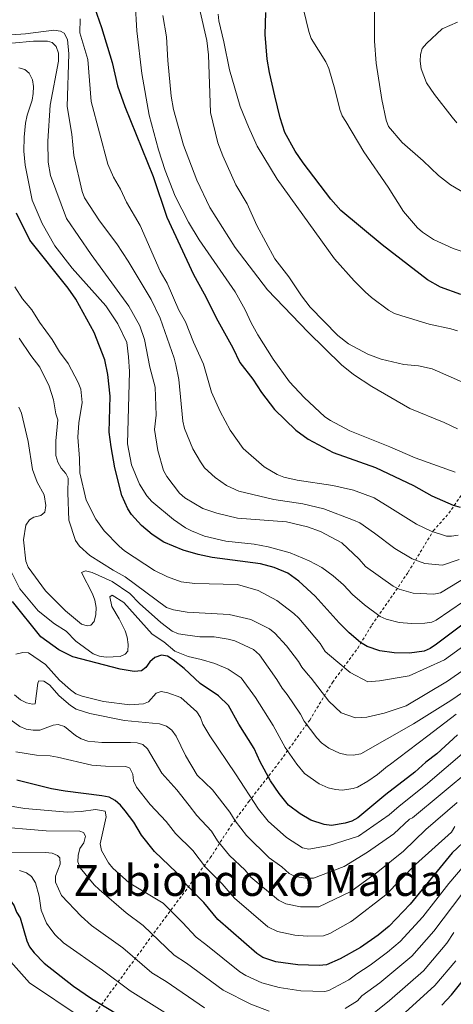
# Model space of a CAD drawing. Units: metres. Extents: x 623835 to 627271, y 4766568 to 4768924.
# Drawn here: x 624366 to 624527, y 4767020 to 4767386 of the extents above; entities that cross this region are included whole.
import ezdxf
from ezdxf.enums import TextEntityAlignment as Align

# ---------------------------------------------------------------- set-up
doc = ezdxf.new("R2010")
doc.units = ezdxf.units.M
doc.header["$MEASUREMENT"] = 0
doc.linetypes.add('DGN Style 2', pattern=[1.739922, 1.043953, -0.695969])
for name, color, linetype, lineweight in [('Curva de nivel directora', 30, 'Continuous', 30), ('Curva de nivel intermedia', 30, 'Continuous', 0), ('Tela metálica o alambrada', 7, 'DGN Style 2', 0), ('Texto de Área (paraje) menor', 7, 'Continuous', 0)]:
    doc.layers.add(name, color=color, linetype=linetype, lineweight=lineweight)
doc.styles.add('Style-Arial', font='arial.ttf')

msp = doc.modelspace()

# ---------------------------------------------------------------- linework, layer by layer
at = {"layer": 'Curva de nivel directora', "color": 30, "linetype": 'Continuous', "lineweight": 30, "flags": 128}
for points, elevation in [([(624393.69, 4767390.28), (624396.27, 4767382.89), (624400.27, 4767369.78), (624402.29, 4767361.21), (624404.91, 4767353.42), (624415.45, 4767327.41), (624420.58, 4767312.3), (624430.51, 4767290.95), (624434.54, 4767283.83), (624439.51, 4767273.76), (624445.15, 4767263.73), (624447.8, 4767258.29), (624452.63, 4767252.06), (624455.87, 4767247.11), (624460.61, 4767240.8), (624468.57, 4767233.04), (624473.22, 4767229.71), (624482.54, 4767224.72), (624498.22, 4767219.13), (624512.36, 4767212.5), (624519.26, 4767208.61), (624527.16, 4767205.17), (624529.8, 4767204.37)], 900), ([(624529.96, 4767283.52), (624522.43, 4767286.28), (624517.59, 4767289.04), (624500.73, 4767302.04), (624485.28, 4767314.81), (624481.64, 4767318.98), (624471.29, 4767332.55), (624468.37, 4767336.79), (624464.51, 4767343.78), (624462.8, 4767349.24), (624460.78, 4767357.48), (624458.74, 4767366.08), (624457.93, 4767371.06), (624457.18, 4767380.19), (624457.4, 4767388.45)], 925), ([(624536.32, 4767164.99), (624520.94, 4767153.43), (624518.62, 4767151.83), (624516.29, 4767150.91), (624510.91, 4767150.08), (624505.22, 4767150.27), (624499.82, 4767150.96), (624495.09, 4767152.57), (624492.69, 4767154.09), (624488.46, 4767157.68), (624484.7, 4767161.37), (624475.79, 4767171.34), (624469.69, 4767176.94), (624465.62, 4767179.89), (624460.48, 4767182.04), (624455.47, 4767183.39), (624437.49, 4767185.73), (624432.27, 4767186.83), (624426.61, 4767188.48), (624419.53, 4767191.47), (624415.07, 4767194.32), (624411.13, 4767197.66), (624407.47, 4767201.69), (624406.09, 4767203.81), (624403.88, 4767208.75), (624401.25, 4767219.09), (624399.82, 4767226.85), (624399.13, 4767232.28), (624399.52, 4767245.69), (624398.64, 4767253.83), (624397.54, 4767259.2), (624393.6, 4767269.45), (624386.75, 4767281.75), (624383.92, 4767285.94), (624369.66, 4767303.71), (624364.68, 4767313.73)], 875), ([(624528.69, 4767119.77), (624521.01, 4767112.72), (624516.94, 4767109.54), (624512.89, 4767105.87), (624502.12, 4767097.51), (624491.71, 4767088.87), (624489.45, 4767087.66), (624486.96, 4767086.83), (624481.85, 4767086.01), (624479.19, 4767086.45), (624474.12, 4767088.03), (624470.19, 4767090.34), (624465.92, 4767093.52), (624462.38, 4767097.89), (624459.13, 4767102.63), (624455.32, 4767109.74), (624453.07, 4767114.64), (624447.39, 4767123.69), (624443.54, 4767130.6), (624439.8, 4767134.21), (624433.01, 4767138.86), (624427.01, 4767144.43), (624422.91, 4767147.66), (624420.78, 4767148.98), (624418.62, 4767149.33), (624416.17, 4767148.47), (624414.22, 4767146.84), (624412.78, 4767144.79), (624411.15, 4767143.58), (624408.37, 4767143.27), (624403.16, 4767144.11), (624385.59, 4767148.78), (624380.42, 4767151.32), (624373.66, 4767156.14), (624363.14, 4767169.32)], 850), ([(624532.8, 4767081.6), (624526.81, 4767075.9), (624511.18, 4767056.8), (624503.33, 4767048.56), (624499.29, 4767045.19), (624492.67, 4767040.68), (624485.13, 4767036.44), (624480.03, 4767034.25), (624477.23, 4767033.93), (624469.32, 4767034.15), (624461.14, 4767035.36), (624456.28, 4767036.92), (624454.12, 4767038.36), (624439.6, 4767051.08), (624434.41, 4767057.35), (624427.85, 4767063.98), (624424.24, 4767068.55), (624415.96, 4767076.34), (624411.15, 4767082.43), (624408.33, 4767087.22), (624405.12, 4767091.42), (624403.33, 4767093.61), (624401.3, 4767095.37), (624399.07, 4767096.5), (624396.41, 4767097.02), (624382.7, 4767098.78), (624377.7, 4767099.7), (624364.75, 4767102.85)], 825), ([(624345.26, 4767064.52), (624352.61, 4767061.18), (624360.5, 4767059.51), (624362.42, 4767058.16), (624363.78, 4767056.17), (624364.68, 4767053.83), (624365.98, 4767051.63), (624368.51, 4767043.11), (624369.52, 4767040.83), (624371.17, 4767038.65), (624375, 4767034.79), (624385.85, 4767026.23), (624392.52, 4767021.63), (624418.03, 4767006.31)], 800), ([(624522.95, 4767019.21), (624526.57, 4767023.07), (624532.99, 4767031.04)], 800)]:
    msp.add_lwpolyline(points, dxfattribs=dict(at, elevation=elevation))
at = {"layer": 'Curva de nivel intermedia', "color": 30, "linetype": 'Continuous', "lineweight": 0, "flags": 128}
for points, elevation in [([(624531.47, 4767250.57), (624519.35, 4767255.85), (624514.24, 4767257.02), (624508.74, 4767257.55), (624500.38, 4767259.49), (624495.36, 4767261.33), (624488.21, 4767265.18), (624484.18, 4767268.32), (624473.92, 4767278.86), (624470.64, 4767283.05), (624466.01, 4767290.06), (624460.8, 4767296.8), (624454.11, 4767309.25), (624450.54, 4767317.3), (624446.3, 4767324.38), (624441.45, 4767335.15), (624439.6, 4767339.93), (624436.85, 4767351.19), (624436.09, 4767372.74), (624435.51, 4767378.02), (624428.83, 4767407.23)], 915), ([(624257.32, 4767392.58), (624269.95, 4767382.44), (624274.64, 4767379.78), (624281.81, 4767376.69), (624289.53, 4767373.79), (624294.45, 4767371.49), (624296.97, 4767371.14), (624299.47, 4767371.25), (624301.19, 4767371.83), (624305.75, 4767376.76), (624308.4, 4767376.97), (624318.78, 4767376.45), (624331.47, 4767374.74), (624339.89, 4767374.22), (624347.76, 4767374.38), (624362.93, 4767377.01), (624370.98, 4767377.71), (624376.16, 4767377.71), (624377.91, 4767377.23), (624379.43, 4767375.76), (624380.27, 4767373.3), (624380.31, 4767370.34), (624377.21, 4767354.02), (624376.27, 4767340.56)], 885), ([(624460.1, 4767259.52), (624454.42, 4767268.5), (624451.96, 4767272.97), (624449.79, 4767277.81), (624446.04, 4767284.49), (624432.65, 4767303.91), (624428.59, 4767310.47), (624423.68, 4767320.13), (624419.94, 4767329.7), (624417.47, 4767337.32), (624414.05, 4767350.26), (624411.26, 4767365.69), (624409.41, 4767381.62), (624408.75, 4767392.27)], 905), ([(624470.37, 4767394.24), (624473.4, 4767381.31), (624474.24, 4767378.7), (624479.75, 4767370.06), (624480.86, 4767367.59), (624483.16, 4767359.97), (624485.02, 4767352.4), (624485.84, 4767350.04), (624487.15, 4767347.83), (624493.93, 4767336.57), (624502.98, 4767323.47), (624508.71, 4767314.37), (624513.81, 4767308.38), (624515.69, 4767306.74), (624519.87, 4767303.98), (624527.1, 4767300.64), (624531.99, 4767299.01)], 930), ([(624497.84, 4767390.73), (624497.89, 4767377.71), (624498.54, 4767369.55), (624500.58, 4767356.02), (624502.22, 4767348.37), (624503.09, 4767346.02), (624508.18, 4767340.08), (624515.97, 4767333.22), (624521.64, 4767327.76), (624526.19, 4767324.32), (624535.43, 4767318.93)], 935), ([(624305.52, 4767387.44), (624315.87, 4767384.32), (624326.28, 4767382.7), (624336.56, 4767380.45), (624341.93, 4767379.87), (624349.5, 4767379.54), (624362.67, 4767380.16), (624367.94, 4767380.53), (624378.55, 4767381.92), (624381, 4767381.43), (624382.36, 4767380.71), (624383.57, 4767378.38), (624384.18, 4767373.11), (624383.47, 4767353.41), (624385.21, 4767343.17), (624386, 4767335.25), (624389.02, 4767321.87), (624389.9, 4767319.53), (624395.51, 4767310.93), (624401.93, 4767302.33), (624406.18, 4767295.96), (624414.75, 4767281.63), (624418.15, 4767274.72), (624423.37, 4767259.79)], 890), ([(624388.34, 4767386.13), (624388.26, 4767380.88), (624391.19, 4767370.95), (624392.39, 4767355.34), (624398.63, 4767331.98), (624400.69, 4767327.23), (624403.39, 4767322.73), (624405.61, 4767317.85), (624410.68, 4767309.19), (624418.11, 4767292.17), (624420.7, 4767287.75), (624425.03, 4767277.75), (624427.58, 4767273.38), (624430.52, 4767265.85), (624434.29, 4767257.61), (624437.24, 4767247.25), (624440.4, 4767240.03), (624444.15, 4767233.02), (624448.98, 4767226.23), (624456.83, 4767219.39), (624461.66, 4767216.59), (624464.14, 4767215.61), (624469.05, 4767214.48), (624482.36, 4767212.51), (624490.07, 4767210.81), (624497.78, 4767207.93), (624503.56, 4767204.33), (624513.48, 4767198.1), (624519.01, 4767195.44), (624524.65, 4767193.68), (624526.52, 4767193.59), (624528.97, 4767193.98)], 895), ([(624528.8, 4767233.55), (624523.74, 4767235.94), (624511.04, 4767241.13), (624496.89, 4767249.27), (624490.04, 4767253.77), (624485.62, 4767257.41), (624473.24, 4767269.5), (624458.05, 4767285.24), (624446.01, 4767300.98), (624436.63, 4767315.95), (624431.74, 4767326.05), (624426.76, 4767339.05), (624423.06, 4767352.41), (624422.21, 4767357.35), (624420.9, 4767370.63), (624420.47, 4767379.42), (624419.13, 4767387.31)], 910), ([(624528.72, 4767269.99), (624526.32, 4767270.81), (624518.25, 4767272.56), (624508.01, 4767275.55), (624505.32, 4767276.48), (624503.08, 4767277.7), (624496.7, 4767282.4), (624494.44, 4767284.47), (624490.27, 4767288.6), (624482.93, 4767296.76), (624461.65, 4767326.38), (624454.23, 4767338.67), (624450.93, 4767345.93), (624447.89, 4767353.47), (624443.89, 4767367.12), (624441.86, 4767377.49), (624439.89, 4767385.37), (624439.64, 4767387.87)], 920), ([(624528.69, 4767384.81), (624523.04, 4767382.38), (624517.23, 4767376.94), (624515.62, 4767375.03), (624514.97, 4767372.81), (624514.91, 4767370.31), (624515.27, 4767367.42), (624517.24, 4767362.28), (624520.22, 4767357.88), (624526.73, 4767349.52), (624528.5, 4767347.4)], 940), ([(624536.01, 4767172.82), (624520.85, 4767162.34), (624519.14, 4767161.65), (624516.65, 4767161.24), (624511.6, 4767161.18), (624507.07, 4767161.57), (624502.19, 4767162.73), (624499.92, 4767163.78), (624494.11, 4767168.15), (624489.62, 4767171.89), (624486.38, 4767175.51), (624482.44, 4767178.94), (624478.25, 4767181.95), (624473.53, 4767184.5), (624466.47, 4767187.41), (624458.35, 4767189.65), (624453.03, 4767190.61), (624442.53, 4767191.75), (624434.64, 4767193.67), (624429.8, 4767195.6), (624427.57, 4767196.73), (624423.08, 4767199.88), (624415.05, 4767206.48), (624413.18, 4767208.6), (624410.41, 4767212.98), (624407.42, 4767220.17), (624405.93, 4767227.94), (624406.64, 4767254.93), (624406.37, 4767260.38), (624405.65, 4767265.66), (624402.36, 4767272.68), (624397.91, 4767279.32), (624385.3, 4767293.27), (624378.86, 4767301.62), (624374.24, 4767310), (624370.53, 4767318.66), (624367.91, 4767331.59), (624367.36, 4767336.9), (624367.45, 4767342.09), (624368.03, 4767347.31), (624368.56, 4767350.19), (624370.44, 4767355.83), (624370.85, 4767358.34), (624370.96, 4767360.9), (624370.65, 4767363.37), (624369.39, 4767365.88), (624367.73, 4767367.19), (624365.48, 4767367.85)], 880), ([(624376.27, 4767340.56), (624376.4, 4767332.72), (624377.32, 4767327.78), (624383.29, 4767311.77), (624392.37, 4767298.43), (624406.5, 4767279.2), (624410.6, 4767271.91), (624412.26, 4767266.82), (624414.3, 4767256.46), (624416.29, 4767249.04), (624416.56, 4767238.68), (624416.03, 4767233.34), (624417.18, 4767225.56), (624419.31, 4767218.06), (624420.54, 4767215.85), (624425.34, 4767209.65), (624427.33, 4767207.94), (624434.02, 4767203.95), (624439.18, 4767202.15), (624446.9, 4767200.36), (624465.13, 4767198.93), (624472.92, 4767197.16), (624477.8, 4767195.33), (624485.73, 4767191.1), (624492.1, 4767185.12), (624494.53, 4767182.4), (624504.76, 4767174.99), (624507.02, 4767173.94), (624512.24, 4767172.45), (624519.95, 4767172.03), (624522.39, 4767172.53), (624535.7, 4767180.65)], 885), ([(624363.99, 4767286.36), (624366.93, 4767281.93), (624370.3, 4767277.88), (624373.17, 4767273.23), (624377.89, 4767266.84), (624380.65, 4767262.16), (624383.85, 4767257.87), (624387.59, 4767250.82), (624388.54, 4767248.38), (624389.13, 4767243.3), (624387.81, 4767235.74), (624387.45, 4767230.52), (624388.08, 4767222.55), (624388.16, 4767217.21), (624390.59, 4767207.08), (624394.21, 4767199.94), (624397.21, 4767195.64), (624402.87, 4767189.86), (624404.86, 4767188.22), (624416.03, 4767180.81), (624420.82, 4767178.49), (624425.91, 4767176.71), (624430.98, 4767176.07), (624446.84, 4767175.61)], 870), ([(624365.6, 4767267.34), (624369.94, 4767260.8), (624373.28, 4767256.49), (624376.85, 4767249.44), (624378.39, 4767244.4), (624379.29, 4767239.2), (624380.06, 4767236.94), (624379.31, 4767229.15), (624379.24, 4767223.61), (624380.05, 4767221.13), (624381.25, 4767218.94), (624383.02, 4767216.98), (624383.91, 4767215.24), (624383.74, 4767209.8), (624384.16, 4767199.54), (624386.58, 4767191.97), (624388.09, 4767189.95), (624391.89, 4767186.51), (624400.56, 4767181.02)], 865), ([(624423.37, 4767259.79), (624423.94, 4767257.31), (624425.02, 4767251.87), (624426.59, 4767236.41), (624427.11, 4767233.65), (624430.22, 4767226.16), (624433.08, 4767221.3), (624434.61, 4767219.09), (624438.54, 4767215.47), (624442.81, 4767212.53), (624447.36, 4767210.33), (624460.46, 4767207.22), (624471.21, 4767205.69), (624479, 4767203.82), (624490.11, 4767199.65), (624492.36, 4767198.55), (624497.83, 4767194.73), (624505.41, 4767189.1), (624511.91, 4767185.27), (624516.59, 4767183.47), (624523.23, 4767182.81), (624529.34, 4767184.99)], 890), ([(624527.93, 4767217.39), (624512.99, 4767222.73), (624503.53, 4767226.93), (624488.69, 4767232.88), (624481.51, 4767236.65), (624479.36, 4767238.09), (624471.7, 4767245.21), (624466.26, 4767251.11), (624460.1, 4767259.52)], 905), ([(624365.52, 4767241.65), (624366.53, 4767239.37), (624368.97, 4767228.87), (624370.61, 4767218.41), (624372.39, 4767213.71), (624374.93, 4767209.01), (624375.54, 4767205.03), (624375.16, 4767202.54), (624373.64, 4767201.27), (624371.08, 4767200.65), (624369.43, 4767199.75), (624368.1, 4767197.69), (624367.25, 4767192.33)], 860), ([(624367.25, 4767192.33), (624368.08, 4767184.4), (624369.03, 4767182.09), (624375.38, 4767173.36), (624382.83, 4767165.88), (624388.89, 4767160.94), (624390.88, 4767160.31), (624392.31, 4767160.52), (624393.57, 4767161.94), (624394.22, 4767164.5), (624394.24, 4767167.07), (624393.78, 4767169.88), (624392.93, 4767172.23), (624388.87, 4767180.08), (624390.29, 4767180.72), (624392.85, 4767180.07), (624400.28, 4767176.75), (624406.81, 4767172.36), (624410.47, 4767168.61), (624418.38, 4767161.54), (624422.6, 4767158.31), (624424.89, 4767157.33), (624427.47, 4767156.91), (624432.91, 4767156.24), (624438.24, 4767156.18), (624443.38, 4767155.36), (624445.92, 4767154.74), (624452.78, 4767151.46), (624455.02, 4767149.54), (624461.58, 4767140.38), (624463.48, 4767137.12), (624465.41, 4767134.75), (624470.27, 4767127.48), (624471.68, 4767124.84), (624476.41, 4767118.6), (624478.14, 4767116.8), (624480.81, 4767114.79), (624484.84, 4767112.88), (624487.45, 4767112.25), (624489.95, 4767112.16), (624492.82, 4767112.72), (624512.42, 4767123.86), (624526.22, 4767132.56), (624537.62, 4767140.35)], 860), ([(624361.15, 4767183.43), (624365.87, 4767174.1), (624372.75, 4767165.84), (624378.77, 4767161.07), (624383.08, 4767158.25), (624386.69, 4767154.54)], 855), ([(624400.56, 4767181.02), (624405.1, 4767178.55), (624420.48, 4767167.1), (624423.08, 4767166.21), (624428.14, 4767165.43), (624443.83, 4767164.53), (624451.81, 4767162.59), (624458.78, 4767159.11), (624460.77, 4767157.52), (624465.16, 4767152.87), (624469.6, 4767147.07), (624470.87, 4767144.9), (624473.19, 4767142.01), (624474.29, 4767140.76), (624480.92, 4767132.3), (624485.4, 4767127.88), (624490.8, 4767126.02), (624495.01, 4767126.33), (624501.46, 4767127.85), (624509.62, 4767130.54), (624525.02, 4767139.69), (624543.45, 4767152.6)], 865), ([(624446.84, 4767175.61), (624454.58, 4767173.38), (624461.57, 4767169.66), (624467.82, 4767164.85), (624469.66, 4767163.16), (624477.62, 4767153.76), (624479.52, 4767150.69), (624483.53, 4767147.34), (624488.8, 4767142.88), (624495.42, 4767139.4), (624499.68, 4767139.88), (624510.73, 4767141.74), (624523.86, 4767147.61), (624532.02, 4767153.46)], 870), ([(624386.69, 4767154.54), (624393.23, 4767149.92), (624395.58, 4767149.05), (624398.05, 4767148.63), (624403.25, 4767148.92), (624405.1, 4767149.76), (624406.03, 4767150.84), (624406.16, 4767153.34), (624405.82, 4767156.01), (624405.1, 4767158.4), (624402.91, 4767162.93), (624400.15, 4767167.51), (624399.42, 4767171.08), (624400.21, 4767171.68), (624404.56, 4767168.97), (624415.18, 4767157.21), (624419.42, 4767154.29), (624423.62, 4767150.86), (624428.47, 4767148.86), (624433.41, 4767147.82), (624438.39, 4767146.32), (624443.46, 4767144.2), (624448.19, 4767140.92), (624453.56, 4767133.69), (624460.15, 4767123.25), (624464.68, 4767115.08), (624468.92, 4767108.83), (624471.76, 4767105.33), (624477.29, 4767101.48), (624480.64, 4767099.99), (624483.32, 4767099.35), (624485.82, 4767099.19), (624489.88, 4767099.74), (624491.53, 4767100.32), (624495.37, 4767102.5), (624499.03, 4767104.98), (624502.74, 4767108.06), (624503.3, 4767108.41), (624517.68, 4767119.39), (624528.31, 4767127.48)], 855), ([(624364.44, 4767149.76), (624367.02, 4767150.39), (624369.15, 4767150.21), (624375.43, 4767145.92), (624380.65, 4767140.03), (624384.68, 4767136.52), (624386.73, 4767135.05), (624389.03, 4767134.08), (624397, 4767132.08), (624406.87, 4767130.92), (624411.88, 4767131.22), (624413.77, 4767131.98), (624416.58, 4767135.24), (624418.49, 4767135.87), (624421.02, 4767135.39), (624425.79, 4767133.64), (624431.74, 4767128.26), (624433.15, 4767126.19), (624434.02, 4767123.74), (624436.6, 4767119.4), (624446.1, 4767105.24), (624454.69, 4767092.1), (624458.3, 4767087.59), (624465.1, 4767081.57), (624471.03, 4767077.66), (624473.49, 4767077.24), (624481.01, 4767078.63), (624491.92, 4767081.99), (624503.33, 4767090.03), (624507.06, 4767093.18), (624516.88, 4767101.01), (624532.18, 4767114.15)], 845), ([(624363.95, 4767134.6), (624366.17, 4767132.79), (624368.41, 4767131.67), (624370.56, 4767131.12), (624371.54, 4767131.31), (624372.55, 4767138.92), (624373.01, 4767139.77), (624374.81, 4767139.74), (624376.97, 4767138.39), (624380.58, 4767134.29), (624384.68, 4767130.67), (624386.85, 4767129.29), (624391.89, 4767127.73), (624404.8, 4767125.09), (624417.81, 4767123.8), (624420.43, 4767122.93), (624422.44, 4767121.44), (624424.12, 4767119.23), (624427.58, 4767112.01), (624431.83, 4767104.78), (624437.52, 4767099.34), (624444, 4767091.03), (624446.02, 4767087.76), (624450.26, 4767082.24), (624458.7, 4767073.98), (624463.32, 4767070.62), (624466.12, 4767068.16), (624468.38, 4767067.1), (624472.2, 4767066.48), (624475.13, 4767066.4), (624486.62, 4767070.75), (624495.28, 4767076.06), (624505.05, 4767082.88), (624510.83, 4767088.34), (624511.99, 4767088.86), (624534.05, 4767107.23)], 840), ([(624357.07, 4767129.18), (624365.92, 4767122.82), (624368.29, 4767121.91), (624370.87, 4767121.48), (624373.38, 4767121.51), (624378.24, 4767123.39), (624380.17, 4767123.64), (624382.5, 4767122.82), (624386.6, 4767119.54), (624388.77, 4767118.27), (624391.21, 4767117.34), (624396.39, 4767116.83), (624407.05, 4767116.88), (624409.54, 4767116.71), (624411.68, 4767116.12), (624413.45, 4767114.58), (624418.68, 4767105.45), (624424.31, 4767099.33), (624428.94, 4767093.43), (624431.7, 4767089.7), (624437.16, 4767083.86), (624439.5, 4767080.28), (624443.96, 4767074.91), (624449.68, 4767069.39), (624451.84, 4767066.78), (624462.12, 4767058.23), (624464.84, 4767056.91), (624470.28, 4767055.8), (624477.21, 4767055.77), (624489.02, 4767061.46), (624499.09, 4767068.79), (624508.64, 4767076.41), (624516.93, 4767084.54), (624528.64, 4767094.55)], 835), ([(624364.42, 4767113.47), (624372.04, 4767112.2), (624377.17, 4767111.91), (624379.87, 4767111.44), (624392.66, 4767108.5), (624397.81, 4767108.05), (624405.34, 4767108.01), (624406.79, 4767107.32), (624407.95, 4767105.1), (624408.23, 4767102.57), (624409.34, 4767100.26), (624414.41, 4767093.82), (624420.36, 4767087.53), (624423.83, 4767083.02), (624430.24, 4767076.7), (624434.97, 4767070.49), (624441.12, 4767064.29), (624445.72, 4767058.93), (624458.12, 4767048.29), (624461.75, 4767046.53), (624468.18, 4767045.18), (624472.77, 4767044.82), (624478.85, 4767045.01), (624481.21, 4767045.83), (624488.96, 4767050.15), (624489.55, 4767050.58), (624502.05, 4767060.26), (624513.1, 4767071.47), (624526.56, 4767083.59), (624527.78, 4767085.61)], 830), ([(624531.21, 4767071.11), (624525.53, 4767064.46), (624515.8, 4767052.07), (624507.45, 4767042.91), (624502.75, 4767038.87), (624496.28, 4767034.09), (624491.24, 4767030.9), (624488.31, 4767028.63), (624480.86, 4767024.58), (624479.42, 4767024.24), (624470.42, 4767024.56), (624462.34, 4767025.72), (624455.91, 4767027.53), (624449.96, 4767030.26), (624447.81, 4767031.53), (624435.12, 4767041.81), (624431.47, 4767044.42), (624426.46, 4767049.95), (624419.24, 4767057.07), (624406.57, 4767064.71), (624400.53, 4767070.16), (624398.94, 4767072.08), (624396.27, 4767076.76), (624395.75, 4767079.18), (624397.96, 4767089.2), (624397.6, 4767091.39), (624394.1, 4767092.02), (624388.65, 4767091.26), (624383.59, 4767091), (624367.71, 4767092.36), (624359.67, 4767093.74)], 820), ([(624355.07, 4767085.76), (624375.64, 4767084.01), (624388.23, 4767083.95), (624389.6, 4767083.37), (624390.27, 4767081.99), (624389.64, 4767079.56), (624388.19, 4767077.41), (624387.55, 4767074.82), (624387.46, 4767072.53), (624388.39, 4767070.21), (624393.56, 4767063.95), (624395.39, 4767062.25), (624405.49, 4767053.49), (624411.72, 4767048.79), (624423.34, 4767037.76), (624427.96, 4767034.77), (624441.5, 4767024.71), (624451.81, 4767019.53), (624458.62, 4767016.93)], 815), ([(624362.23, 4767076.11), (624375.41, 4767076), (624377.89, 4767075.7), (624379.92, 4767074.86), (624380.8, 4767073.98), (624380.89, 4767071.69), (624379.14, 4767067.19), (624379.16, 4767064.94), (624381.37, 4767060.01), (624388.72, 4767052.3), (624392.6, 4767048.79), (624404.21, 4767040.5), (624415.02, 4767031.21), (624420.35, 4767028), (624434.59, 4767018.2)], 810), ([(624365.71, 4767069.25), (624368.31, 4767068.38), (624370.27, 4767066.99), (624371.69, 4767064.75), (624373.03, 4767059.79), (624373.87, 4767054.48), (624375.86, 4767049.73), (624377.36, 4767047.48), (624379.05, 4767045.39), (624382.16, 4767042.4), (624396.69, 4767032.22), (624406.99, 4767024.48), (624423.85, 4767013.95)], 805), ([(624486.91, 4767017.99), (624491.49, 4767020.81), (624493.12, 4767022.71), (624499.89, 4767027.49), (624511.76, 4767037.44), (624519.92, 4767046.71), (624530.39, 4767060.53)], 815), ([(624497.14, 4767015.85), (624503.5, 4767020.9), (624516.06, 4767031.97), (624524.74, 4767042.19), (624527.39, 4767046.2)], 810), ([(624361.57, 4767036.36), (624369.48, 4767027.51), (624388.69, 4767014.56)], 795), ([(624501.14, 4767008.99), (624520.36, 4767026.5), (624528.1, 4767035.63)], 805)]:
    msp.add_lwpolyline(points, dxfattribs=dict(at, elevation=elevation))
at = {"layer": 'Tela metálica o alambrada', "color": 7, "linetype": 'DGN Style 2', "lineweight": 0}
msp.add_polyline3d([(624371.55, 4766985.6, 784.48), (624420.03, 4767051.79, 818.5), (624432.23, 4767068, 827.93), (624436.72, 4767073.93, 831.68), (624444.42, 4767085.93, 838.48), (624451.12, 4767094.91, 844.56), (624461.95, 4767108.91, 853.38), (624473.74, 4767125.19, 862.1), (624482.23, 4767139.27, 868.29), (624491.64, 4767152, 874.88), (624496.86, 4767160.6, 878.53), (624504.83, 4767171.95, 882.99), (624510.4, 4767180.27, 887.86), (624519.75, 4767195.65, 895.46), (624525.58, 4767202.18, 898.2), (624533.07, 4767213.2, 904.08)], dxfattribs=at)

# ---------------------------------------------------------------- texts
at = {"layer": 'Texto de Área (paraje) menor', "color": 7, "linetype": 'Continuous', "lineweight": 0, "style": 'Style-Arial'}
msp.add_text('Zubiondoko Malda', height=11.5, dxfattribs=at).set_placement((624454.66, 4767065.58, 825.89), align=Align.MIDDLE_CENTER)

doc.saveas('drawing.dxf')
